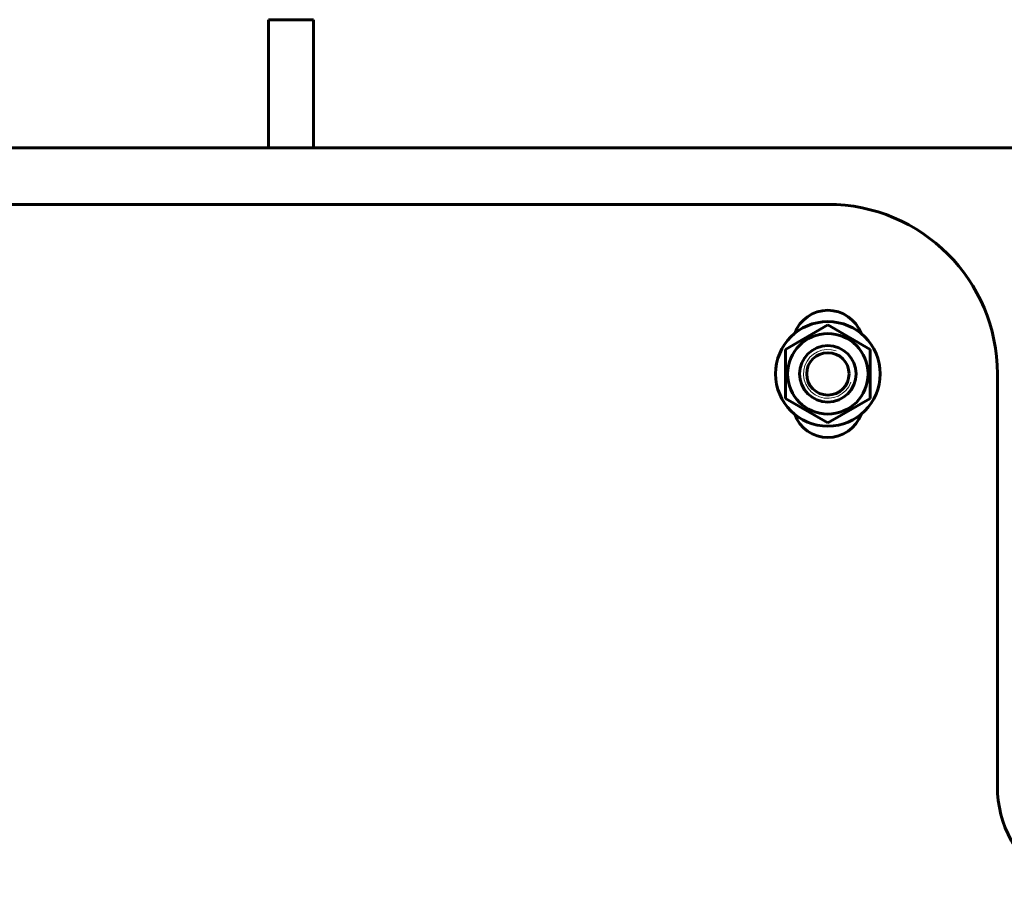
# Model space of a CAD drawing. Units: millimetres. Extents: x -4290 to 4397, y -4361 to 1595.
# Drawn here: x 3442 to 3790, y 1277 to 1582 of the extents above; entities that cross this region are included whole.
import ezdxf

# ---------------------------------------------------------------- set-up
doc = ezdxf.new("R2010")
doc.units = ezdxf.units.MM
doc.linetypes.add('K5LT_BASIC', pattern=[0])
doc.linetypes.add('K5LT_THIN', pattern=[0])

msp = doc.modelspace()

# ---------------------------------------------------------------- linework, layer by layer
at = {"color": 150, "linetype": 'K5LT_BASIC', "lineweight": 60, "true_color": 0x0080ff}
for p, q in [((3529.772, 1536.732), (3529.772, 1582.092)), ((3545.772, 1582.092), (3529.772, 1582.092)), ((3545.772, 1536.732), (3545.772, 1582.092)), ((3942.772, 1536.732), (2647.772, 1536.732)), ((3727.772, 1516.732), (2647.772, 1516.732)), ((3712.772, 1465.392), (3727.772, 1474.053)), ((3727.772, 1474.053), (3742.772, 1465.392)), ((3712.772, 1448.072), (3712.772, 1465.392)), ((3742.772, 1465.392), (3742.772, 1448.072)), ((3787.772, 1310.714), (3787.772, 1456.732)), ((3727.772, 1439.412), (3712.772, 1448.072)), ((3742.772, 1448.072), (3727.772, 1439.412))]:
    msp.add_line(p, q, dxfattribs=at)
for radius in [18.5, 14.25, 10, 7.5]:
    msp.add_circle((3727.772, 1456.732), radius, dxfattribs=at)
for centre, radius, start, end in [((3727.772, 1456.732), 60, 0, 90), ((3727.772, 1466.732), 12.5, 20.12076, 159.87924), ((3727.772, 1446.732), 12.5, 200.12076, 339.87924), ((3827.772, 1310.714), 40, 180, 237.09186)]:
    msp.add_arc(centre, radius, start, end, dxfattribs=at)
at = {"color": 7, "linetype": 'K5LT_THIN', "lineweight": 18}
msp.add_arc((3727.772, 1456.732), 8.647, 70, 340, dxfattribs=at)

doc.saveas('drawing.dxf')
